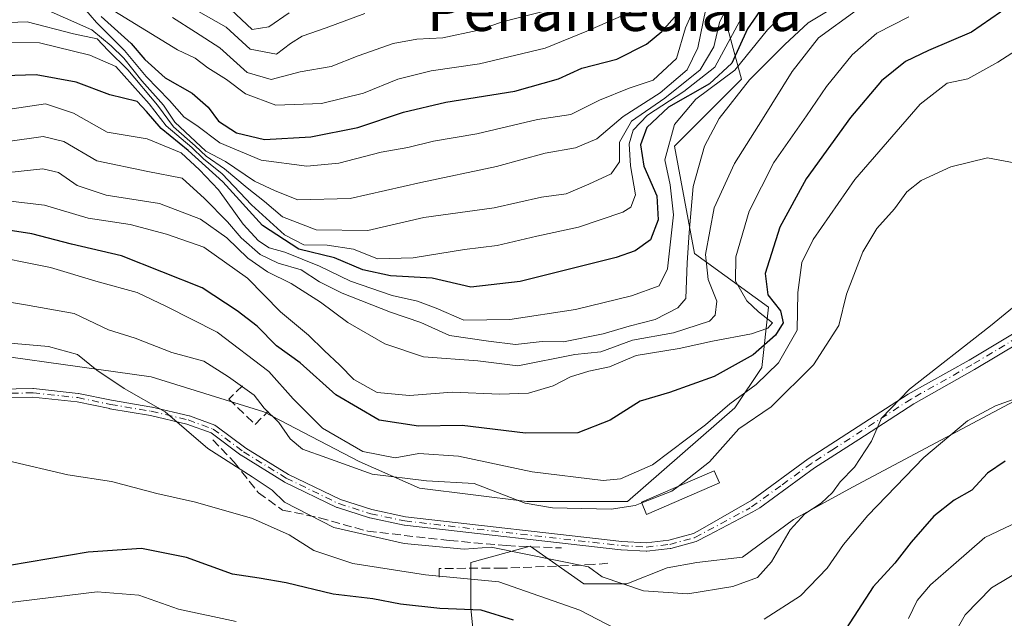
# Model space of a CAD drawing. Units: metres. Extents: x 648581 to 651625, y 4720772 to 4723151.
# Drawn here: x 649695 to 649881, y 4722526 to 4722639 of the extents above; entities that cross this region are included whole.
import ezdxf
from ezdxf.enums import TextEntityAlignment as Align

# ---------------------------------------------------------------- set-up
doc = ezdxf.new("R2010")
doc.units = ezdxf.units.M
doc.header["$MEASUREMENT"] = 0
doc.linetypes.add('DGN Style 3', pattern=[2.307223, 1.648017, -0.659207])
doc.linetypes.add('DGN Style 4', pattern=[2.638475, 1.318413, -0.659207, 0.001648, -0.659207])
for name, color, linetype, lineweight in [('Arbolado forestal CxS', 92, 'Continuous', 0), ('Camino Cxs', 7, 'Continuous', 0), ('Camino eje', 30, 'DGN Style 4', 13), ('Curva de nivel maestra', 30, 'Continuous', 30), ('Curva de nivel normal', 30, 'Continuous', 0), ('Edificación Cxs', 1, 'Continuous', 13), ('Obra de contención lineal', 1, 'DGN Style 3', 13), ('Roquedo CxS', 135, 'Continuous', 0), ('Texto cartográfico', 7, 'Continuous', 0)]:
    doc.layers.add(name, color=color, linetype=linetype, lineweight=lineweight)
doc.styles.add('Style-Arial', font='txt')

msp = doc.modelspace()

# ---------------------------------------------------------------- linework, layer by layer
at = {"layer": 'Arbolado forestal CxS', "color": 92, "linetype": 'Continuous', "lineweight": 0}
for points in [[(649827.4155, 4722641.5555, 987.6951), (649831.2053, 4722627.6589, 970.5488), (649818.5713, 4722615.0249, 970.8906), (649822.3611, 4722594.8103, 964.8915), (649836.2589, 4722584.7033, 950.4773), (649834.9949, 4722573.3325, 948.0103), (649829.9407, 4722565.7527, 945.4759), (649809.7263, 4722548.0651, 943.1092), (649790.7753, 4722548.0653, 942.0538), (649770.5605, 4722550.5927, 940.7779), (649759.1893, 4722555.6457, 944.0294), (649741.2603, 4722564.9627, 940.826), (649720.0023, 4722571.5459, 937.3537), (649676.9791, 4722577.6223, 935.2052), (649660.2771, 4722572.0527, 933.375), (649640.0311, 4722568.0031, 933.8711), (649630.9199, 4722568.0031, 935.9082), (649609.1561, 4722578.6363, 952.7085), (649599.0331, 4722588.2573, 957.9646), (649595.9961, 4722605.4731, 972.9082), (649586.3793, 4722616.6131, 981.5277), (649587.6917, 4722651.1457, 1010.4003)], [(649587.6917, 4722651.1457, 1010.4003), (649586.3793, 4722616.6131, 981.5277), (649595.9961, 4722605.4731, 972.9082), (649599.0331, 4722588.2573, 957.9646), (649609.1561, 4722578.6363, 952.7085), (649630.9199, 4722568.0031, 935.9082), (649640.0311, 4722568.0031, 933.8711), (649660.2771, 4722572.0527, 933.375), (649676.9791, 4722577.6223, 935.2052), (649720.0023, 4722571.5459, 937.3537), (649741.2603, 4722564.9627, 940.826), (649759.1893, 4722555.6457, 944.0294), (649770.5605, 4722550.5927, 940.7779), (649790.7753, 4722548.0653, 942.0538), (649809.7263, 4722548.0651, 943.1092), (649829.9407, 4722565.7527, 945.4759), (649834.9949, 4722573.3325, 948.0103), (649836.2589, 4722584.7033, 950.4773), (649822.3611, 4722594.8103, 964.8915), (649818.5713, 4722615.0249, 970.8906), (649831.2053, 4722627.6589, 970.5488), (649827.4155, 4722641.5555, 987.6951)], [(649966.0029, 4722614.5783, 929.5057), (649945.2915, 4722595.8237, 925.6714), (649923.0423, 4722585.9781, 928.4787), (649893.4131, 4722572.7447, 929.9236), (649852.1057, 4722550.7845, 934.6193), (649840.9705, 4722544.7077, 935.7397), (649831.3543, 4722537.6191, 936.5245), (649822.7493, 4722536.6071, 936.6559), (649817.1813, 4722535.5943, 936.6755), (649809.5893, 4722532.5563, 935.7245), (649801.4911, 4722532.5565, 934.3208), (649791.3683, 4722539.6455, 936.6834), (649780.2331, 4722536.6075, 934.0428), (649780.2331, 4722527.9999, 926.8191), (649781.2449, 4722517.8719, 918.2264), (649783.2699, 4722512.8089, 915.0718)], [(649781.2449, 4722517.8719, 918.2264), (649780.2331, 4722527.9999, 926.8191), (649780.2331, 4722536.6075, 934.0428), (649791.3683, 4722539.6455, 936.6834), (649801.4911, 4722532.5565, 934.3208), (649809.5893, 4722532.5563, 935.7245), (649817.1813, 4722535.5943, 936.6755), (649822.7493, 4722536.6071, 936.6559), (649831.3543, 4722537.6191, 936.5245), (649840.9705, 4722544.7077, 935.7397), (649852.1057, 4722550.7845, 934.6193), (649893.4131, 4722572.7447, 929.9236)]]:
    msp.add_polyline3d(points, dxfattribs=at)
at = {"layer": 'Camino Cxs', "color": 7, "linetype": 'Continuous', "lineweight": 0}
for points in [[(649688.2176, 4722569.2, 933.8429), (649697.7576, 4722569.35, 936.0053), (649697.8299, 4722569.3479, 936.0307), (649697.8551, 4722569.3456, 936.0384), (649706.2851, 4722568.4456, 936.1214), (649706.3391, 4722568.438, 936.0956), (649706.3636, 4722568.4333, 936.083), (649712.5274, 4722567.1466, 935.0673), (649720.1612, 4722565.8793, 940.4692), (649720.1691, 4722565.878, 940.4779), (649720.2139, 4722565.8688, 940.5262), (649727.1639, 4722564.2288, 939.9949), (649727.1968, 4722564.2202, 939.9709), (649727.2549, 4722564.2015, 939.9251), (649731.9849, 4722562.4715, 937.6565), (649732.0906, 4722562.4239, 937.6321), (649732.1883, 4722562.3615, 937.6049), (649737.8606, 4722558.1321, 938.4149), (649745.8562, 4722553.182, 943.6287), (649755.6466, 4722548.4355, 938.2578), (649761.5742, 4722546.5646, 939.5407), (649767.9389, 4722545.2107, 938.7395), (649808.6393, 4722540.5774, 938.2152), (649813.238, 4722540.3029, 937.675), (649817.5286, 4722540.798, 937.6912), (649822.1322, 4722542.0482, 937.333), (649823.4037, 4722542.7312, 937.3714), (649833.1257, 4722548.3248, 939.999), (649843.7601, 4722556.1301, 941.3551), (649862.5901, 4722568.2901, 935.1387), (649874.0501, 4722574.7401, 934.9146), (649891.1801, 4722585.0001, 934.3157)], [(649688.2176, 4722569.2, 933.8429), (649697.7576, 4722569.35, 936.0053), (649697.8299, 4722569.3479, 936.0307), (649697.8551, 4722569.3456, 936.0384), (649706.2851, 4722568.4456, 936.1214), (649706.3391, 4722568.438, 936.0956), (649706.3636, 4722568.4333, 936.083), (649712.5274, 4722567.1466, 935.0673), (649720.1612, 4722565.8793, 940.4692), (649720.1691, 4722565.878, 940.4779), (649720.2139, 4722565.8688, 940.5262), (649727.1639, 4722564.2288, 939.9949), (649727.1968, 4722564.2202, 939.9709), (649727.2549, 4722564.2015, 939.9251), (649731.9849, 4722562.4715, 937.6565), (649732.0906, 4722562.4239, 937.6321), (649732.1883, 4722562.3615, 937.6049), (649737.8606, 4722558.1321, 938.4149), (649745.8562, 4722553.182, 943.6287), (649755.6466, 4722548.4355, 938.2578), (649761.5742, 4722546.5646, 939.5407), (649767.9389, 4722545.2107, 938.7395), (649808.6393, 4722540.5774, 938.2152), (649813.238, 4722540.3029, 937.675), (649817.5286, 4722540.798, 937.6912), (649822.1322, 4722542.0482, 937.333), (649823.4037, 4722542.7312, 937.3714), (649833.1257, 4722548.3248, 939.999), (649843.7601, 4722556.1301, 941.3551), (649862.5901, 4722568.2901, 935.1387), (649874.0501, 4722574.7401, 934.9146), (649891.1801, 4722585.0001, 934.3157)], [(649892.2001, 4722583.1801, 932.8559), (649875.1001, 4722572.9301, 934.4007), (649863.6701, 4722566.5001, 934.4936), (649853.2601, 4722559.7801, 936.2689), (649844.9501, 4722554.4101, 942.0405), (649834.6701, 4722546.8679, 942.2729), (649833.3268, 4722546.16, 940.4727), (649824.9487, 4722541.7448, 937.097), (649822.6398, 4722540.5281, 937.351), (649817.8898, 4722539.2381, 937.9351), (649817.8191, 4722539.2223, 937.946), (649817.7718, 4722539.2154, 937.9527), (649813.3518, 4722538.7054, 937.5265), (649813.2125, 4722538.7016, 937.5076), (649808.5225, 4722538.9816, 937.5922), (649808.4797, 4722538.9853, 937.5952), (649767.7197, 4722543.6253, 937.7971), (649767.7107, 4722543.6264, 937.7982), (649767.6437, 4722543.6377, 937.8089), (649761.2037, 4722545.0077, 938.3704), (649761.1921, 4722545.0102, 938.3681), (649761.1294, 4722545.0272, 938.3574), (649755.1094, 4722546.9272, 937.3686), (649755.0011, 4722546.9703, 937.3712), (649745.1211, 4722551.7603, 941.5643), (649745.0701, 4722551.7873, 941.5527), (649745.049, 4722551.8, 941.5493), (649736.989, 4722556.79, 937.3208), (649736.9431, 4722556.8206, 937.3128), (649736.9319, 4722556.8288, 937.311), (649731.3256, 4722561.009, 937.2764), (649726.7501, 4722562.6825, 938.7658), (649719.8726, 4722564.3054, 939.4494), (649712.2491, 4722565.5709, 934.4697), (649712.2167, 4722565.577, 934.4698), (649706.0756, 4722566.8589, 935.2609), (649697.7338, 4722567.7495, 934.7919), (649688.2699, 4722567.6007, 932.7424)], [(649892.2001, 4722583.1801, 932.8559), (649875.1001, 4722572.9301, 934.4007), (649863.6701, 4722566.5001, 934.4936), (649853.2601, 4722559.7801, 936.2689), (649844.9501, 4722554.4101, 942.0405), (649834.6701, 4722546.8679, 942.2729), (649833.3268, 4722546.16, 940.4727), (649824.9487, 4722541.7448, 937.097), (649822.6398, 4722540.5281, 937.351), (649817.8898, 4722539.2381, 937.9351), (649817.8191, 4722539.2223, 937.946), (649817.7718, 4722539.2154, 937.9527), (649813.3518, 4722538.7054, 937.5265), (649813.2125, 4722538.7016, 937.5076), (649808.5225, 4722538.9816, 937.5922), (649808.4797, 4722538.9853, 937.5952), (649767.7197, 4722543.6253, 937.7971), (649767.7107, 4722543.6264, 937.7982), (649767.6437, 4722543.6377, 937.8089), (649761.2037, 4722545.0077, 938.3704), (649761.1921, 4722545.0102, 938.3681), (649761.1294, 4722545.0272, 938.3574), (649755.1094, 4722546.9272, 937.3686), (649755.0011, 4722546.9703, 937.3712), (649745.1211, 4722551.7603, 941.5643), (649745.0701, 4722551.7873, 941.5527), (649745.049, 4722551.8, 941.5493), (649736.989, 4722556.79, 937.3208), (649736.9431, 4722556.8206, 937.3128), (649736.9319, 4722556.8288, 937.311), (649731.3256, 4722561.009, 937.2764), (649726.7501, 4722562.6825, 938.7658), (649719.8726, 4722564.3054, 939.4494), (649712.2491, 4722565.5709, 934.4697), (649712.2167, 4722565.577, 934.4698), (649706.0756, 4722566.8589, 935.2609), (649697.7338, 4722567.7495, 934.7919), (649688.2699, 4722567.6007, 932.7424)]]:
    msp.add_polyline3d(points, dxfattribs=at)
at = {"layer": 'Camino eje', "color": 30, "linetype": 'DGN Style 4', "lineweight": 13}
for points in [[(649883.1251, 4722578.9601, 933.6047), (649874.5751, 4722573.8351, 934.6453), (649863.1301, 4722567.3951, 934.8077), (649848.5101, 4722557.9551, 936.9293), (649844.3551, 4722555.2701, 941.7734), (649838.5851, 4722551.0351, 945.504), (649832.8001, 4722546.8701, 939.7929)], [(649688.2301, 4722568.4001, 933.2908), (649697.7701, 4722568.5501, 935.4111), (649706.2001, 4722567.6501, 935.6202), (649712.3801, 4722566.3601, 934.7622), (649720.0301, 4722565.0901, 939.966), (649726.9801, 4722563.4501, 939.3505), (649731.7101, 4722561.7201, 937.4652), (649737.4101, 4722557.4701, 937.5521), (649745.4701, 4722552.4801, 942.6008), (649755.3501, 4722547.6901, 937.6951), (649761.3701, 4722545.7901, 938.9354), (649767.8101, 4722544.4201, 938.2771), (649808.5701, 4722539.7801, 937.9078), (649813.2601, 4722539.5001, 937.5945), (649817.6801, 4722540.0101, 937.8216), (649822.4301, 4722541.3001, 937.3472), (649832.8001, 4722546.8701, 939.7929)]]:
    msp.add_polyline3d(points, dxfattribs=at)
at = {"layer": 'Curva de nivel maestra', "color": 30, "linetype": 'Continuous', "lineweight": 30, "flags": 128}
for points, elevation in [([(649710.59, 4722639.4401), (649716.26, 4722634.3601), (649718.8, 4722631.3801), (649722.66, 4722627.9101), (649727.77, 4722625.0101), (649730.75, 4722622.3701), (649732.71, 4722619.7401), (649736.12, 4722617.5301), (649741.38, 4722616.2801), (649750.1, 4722616.7701), (649758.92, 4722618.5201), (649767.52, 4722621.4101), (649775.54, 4722623.3301), (649788.49, 4722625.3901), (649796.72, 4722627.7101), (649801.13, 4722629.7001), (649807.74, 4722631.4301), (649813.33, 4722634.2501), (649816.18, 4722636.6601), (649825.67, 4722647.4301)], 1000), ([(649883.58, 4722642.8701), (649874.52, 4722636.4801), (649866.39, 4722633.0201), (649862.06, 4722630.9501), (649857.54, 4722627.3401), (649851.74, 4722620.4401), (649843.39, 4722608.9001), (649838.44, 4722599.7601), (649835.65, 4722591.0601), (649836.14, 4722586.9901), (649838.54, 4722583.9801), (649839.03, 4722581.7601), (649837.6, 4722579.4301), (649833.39, 4722575.7101), (649826.02, 4722571.6301), (649817.63, 4722568.6401), (649812.08, 4722566.9601), (649806.48, 4722563.4201), (649800.36, 4722561.0101), (649790.54, 4722560.9701), (649778.57, 4722562.3801), (649770.34, 4722562.3101), (649762.94, 4722563.4201), (649754.77, 4722568.2001), (649748.09, 4722574.1801), (649743.63, 4722577.3901), (649740, 4722581.1001), (649736.24, 4722584.0001), (649729.63, 4722588.3601), (649714.41, 4722594.3701), (649705.02, 4722596.5501), (649697.53, 4722598.5301), (649686.92, 4722600.1601)], 950), ([(649835.27, 4722641.4201), (649832.34, 4722637.1101), (649829.39, 4722630.6601), (649825.19, 4722626.7601), (649817.45, 4722622.3701), (649813.36, 4722618.5201), (649812.16, 4722615.2601), (649812.8, 4722611.2801), (649815.26, 4722605.7001), (649815.51, 4722601.1601), (649814.05, 4722597.3601), (649811.17, 4722595.2901), (649807.59, 4722594.0501), (649789.5, 4722589.5101), (649780.22, 4722588.4701), (649772.94, 4722590.1401), (649765.08, 4722590.6001), (649759.85, 4722591.7201), (649754.54, 4722593.9801), (649747.84, 4722595.6001), (649740.98, 4722600.0801), (649733.54, 4722608.3001), (649727.01, 4722614.1801), (649721.93, 4722618.3701), (649719.17, 4722621.5601), (649717.37, 4722623.4601), (649712.24, 4722624.7001), (649705.87, 4722627.0601), (649698.34, 4722628.4401), (649688.28, 4722628.1501)], 975), ([(649880.82, 4722555.6801), (649877.5, 4722553.4201), (649874.57, 4722550.2401), (649871.21, 4722548.3501), (649867.42, 4722545.3001), (649863.13, 4722540.4401), (649860.07, 4722536.4601), (649855.98, 4722532.0201), (649850.92, 4722524.1501)], 925), ([(649788.28, 4722525.7101), (649782.18, 4722527.6001), (649774.38, 4722527.9501), (649767, 4722528.7201), (649761.74, 4722529.7601), (649754.32, 4722530.6601), (649745.42, 4722532.7401), (649740.38, 4722533.6701), (649735.34, 4722534.4101), (649726.66, 4722537.5501), (649718.19, 4722539.2101), (649708.15, 4722538.5401), (649693.36, 4722536.0101)], 925)]:
    msp.add_lwpolyline(points, dxfattribs=dict(at, elevation=elevation))
at = {"layer": 'Curva de nivel normal', "color": 30, "linetype": 'Continuous', "lineweight": 0, "flags": 128}
for points, elevation in [([(649829.64, 4722643.6701), (649827.07, 4722638.3501), (649825.98, 4722633.7301), (649823.38, 4722629.4001), (649816.73, 4722624.0901), (649810.46, 4722619.7601), (649808.21, 4722615.7601), (649808.19, 4722612.0901), (649806.65, 4722609.8001), (649802.45, 4722607.8701), (649798.2, 4722606.0401), (649793.53, 4722605.4301), (649784.6, 4722603.4301), (649771.36, 4722601.5801), (649760.85, 4722599.1601), (649751.11, 4722599.2701), (649744.77, 4722601.7201), (649741.35, 4722604.6001), (649738.08, 4722607.1501), (649733.86, 4722610.7801), (649730.37, 4722613.1301), (649728.32, 4722615.0901), (649724.23, 4722618.6801), (649721.2, 4722622.7301), (649715.61, 4722629.4001), (649711.92, 4722633.0201), (649709.83, 4722635.2601), (649705.4, 4722636.1701), (649696.69, 4722638.4401), (649684.34, 4722638.0401)], 985), ([(649852.12, 4722643.3401), (649843.73, 4722638.2901), (649839.35, 4722634.2101), (649832.67, 4722627.5101), (649827, 4722620.2201), (649824.22, 4722615.0401), (649822.06, 4722607.4301), (649821.32, 4722598.7601), (649820.99, 4722593.0801), (649820.71, 4722586.3601), (649819.21, 4722584.5901), (649814.93, 4722582.3501), (649810.01, 4722581.1301), (649805.14, 4722579.6601), (649797.64, 4722578.1501), (649793.66, 4722578.2401), (649788.66, 4722577.6601), (649783.52, 4722578.3001), (649776.18, 4722579.3801), (649770.79, 4722581.7801), (649765.08, 4722583.7601), (649755.98, 4722587.3101), (649751.71, 4722589.4801), (649748.28, 4722591.7101), (649743.92, 4722593.0101), (649740.55, 4722594.6501), (649736.97, 4722597.7301), (649734.37, 4722600.8001), (649730.09, 4722605.1901), (649725.88, 4722609.0101), (649719.4, 4722610.2401), (649709.78, 4722612.2601), (649703.6, 4722615.8801), (649699.71, 4722616.8501), (649693, 4722615.9101)], 965), ([(649895.84, 4722641.4001), (649879.45, 4722630.8401), (649873.81, 4722627.7201), (649869.95, 4722626.9201), (649864.83, 4722622.9701), (649852.53, 4722608.7601), (649844.7, 4722597.4301), (649842.58, 4722593.0901), (649841.8, 4722587.4901), (649841.69, 4722580.3401), (649838.13, 4722574.2301), (649833.94, 4722570.1201), (649828.97, 4722566.4801), (649824.4, 4722562.5001), (649814.45, 4722555.0101), (649808.43, 4722552.3601), (649805.15, 4722552.0301), (649791.78, 4722553.7001), (649777.88, 4722556.6401), (649770.44, 4722557.1401), (649765.94, 4722556.3401), (649759.9, 4722557.4801), (649752.26, 4722561.9301), (649746.76, 4722567.4101), (649742.15, 4722572.5901), (649732.44, 4722580.0001), (649722.92, 4722584.8501), (649717.36, 4722587.4601), (649710.04, 4722589.4701), (649701.09, 4722592.1401), (649687.91, 4722594.8101)], 945), ([(649824.5, 4722640.8701), (649822.98, 4722633.5401), (649820.96, 4722629.4001), (649815.88, 4722625.0601), (649808.91, 4722620.6301), (649803.96, 4722616.4001), (649799.96, 4722614.7001), (649794.2, 4722613.6901), (649785.05, 4722611.2201), (649770.79, 4722608.1701), (649757.5, 4722605.1501), (649747.64, 4722604.9201), (649743.34, 4722606.6201), (649739.45, 4722608.4601), (649733.99, 4722612.1501), (649730.34, 4722614.1001), (649724.46, 4722619.5501), (649722.34, 4722622.7701), (649718.26, 4722627.3601), (649714.86, 4722631.6301), (649712.5, 4722633.9401), (649708.86, 4722636.9601), (649698.94, 4722641.3701)], 990), ([(649706.14, 4722642.4401), (649709.74, 4722638.3001), (649714.97, 4722633.0601), (649719.05, 4722628.1401), (649723.46, 4722623.6001), (649726.26, 4722620.5101), (649728.65, 4722618.9201), (649732.96, 4722615.6701), (649740.72, 4722612.3701), (649749.35, 4722611.2501), (649755.33, 4722611.8001), (649763.33, 4722613.9101), (649768.38, 4722614.7501), (649773.2, 4722615.9401), (649781.38, 4722617.3801), (649792.75, 4722620.0801), (649799.02, 4722620.9801), (649804.43, 4722623.6801), (649810.01, 4722625.9801), (649814.57, 4722627.4301), (649818.96, 4722631.5301), (649820.66, 4722637.3301), (649822.7, 4722641.9801)], 995), ([(649712.15, 4722641.0401), (649725.01, 4722633.1901), (649728.3, 4722631.5901), (649730.7, 4722629.7601), (649734.19, 4722627.6101), (649737.81, 4722624.9101), (649743.5, 4722622.7801), (649752.08, 4722623.0901), (649760.03, 4722625.0001), (649766.46, 4722627.6601), (649772.74, 4722629.2201), (649781.85, 4722630.5401), (649794.24, 4722633.4701), (649802.04, 4722636.7001), (649815.45, 4722642.5101)], 1005), ([(649862.68, 4722639.4001), (649856.67, 4722636.3401), (649852.06, 4722632.2401), (649847.21, 4722626.2701), (649843.44, 4722620.7601), (649837.26, 4722611.9701), (649832.63, 4722602.8101), (649830.12, 4722594.2101), (649830.07, 4722589.6001), (649832.2, 4722585.8801), (649834.42, 4722583.7901), (649837.06, 4722581.7201), (649836.14, 4722580.7601), (649833.07, 4722579.6601), (649825.74, 4722578.3201), (649819.44, 4722576.8801), (649811.34, 4722575.5901), (649806.34, 4722573.4401), (649802.41, 4722572.6401), (649798.97, 4722571.6001), (649795.74, 4722569.8501), (649791.06, 4722568.5101), (649785.65, 4722568.2901), (649776.72, 4722568.6601), (649768.66, 4722568.0301), (649762.56, 4722568.6401), (649758.17, 4722571.1001), (649755.58, 4722573.7901), (649752.58, 4722576.5301), (649749.66, 4722579.4301), (649744.4, 4722583.8001), (649738.14, 4722590.1701), (649729.94, 4722596.0301), (649722.91, 4722598.4801), (649716.09, 4722600.3001), (649708.13, 4722601.4901), (649699.95, 4722603.9101), (649688.09, 4722605.3101)], 955), ([(649831.17, 4722639.2201), (649826.2, 4722629.9201), (649820.34, 4722625.3001), (649813.48, 4722620.8401), (649810.82, 4722618.0701), (649810.02, 4722615.4801), (649810.27, 4722611.3301), (649811.24, 4722605.8701), (649810.35, 4722603.5201), (649808.84, 4722602.5701), (649800.48, 4722599.7401), (649792.63, 4722598.0601), (649785.2, 4722596.3301), (649779.03, 4722595.5701), (649769.33, 4722593.9701), (649762.66, 4722593.8101), (649758.13, 4722595.6201), (649753.19, 4722596.4001), (649748.74, 4722596.4701), (649745.14, 4722598.3101), (649738.9, 4722604.0001), (649733.39, 4722609.8201), (649729.89, 4722612.6601), (649727.66, 4722614.7601), (649722.87, 4722618.8701), (649719.65, 4722623.0201), (649713.36, 4722630.0201), (649708.48, 4722632.1901), (649698.99, 4722634.5201), (649690.15, 4722634.5401)], 980), ([(649852.77, 4722640.6001), (649845.7, 4722635.4301), (649840.74, 4722629.0901), (649835.16, 4722620.0901), (649829.86, 4722611.7601), (649826.06, 4722603.3801), (649824.44, 4722594.6401), (649824.94, 4722589.9101), (649826.55, 4722585.8101), (649826.25, 4722583.1901), (649825.19, 4722582.0801), (649818.36, 4722579.8801), (649810.67, 4722578.5101), (649804.67, 4722576.2901), (649799.8, 4722575.8001), (649789.06, 4722573.6601), (649781.56, 4722574.5701), (649771.33, 4722575.3501), (649764.02, 4722577.7801), (649757.07, 4722581.7801), (649751.89, 4722585.6501), (649746.39, 4722589.1601), (649741.94, 4722591.3301), (649738.24, 4722593.9001), (649734.25, 4722597.7401), (649729.34, 4722601.2601), (649721.56, 4722604.2201), (649711.54, 4722605.7701), (649706.07, 4722607.6201), (649702.6, 4722610.0601), (649699.64, 4722610.7501), (649693.24, 4722610.0801)], 960), ([(649839.77, 4722640.6801), (649836.09, 4722636.9301), (649829.92, 4722629.3401), (649822.58, 4722623.9001), (649818.56, 4722619.0901), (649816.73, 4722612.4301), (649817.78, 4722607.7601), (649818.37, 4722602.0901), (649817.26, 4722591.9401), (649815.68, 4722588.7101), (649810.5, 4722586.8301), (649799.93, 4722584.2401), (649787.57, 4722582.3701), (649778.9, 4722582.2601), (649773.71, 4722584.4901), (649770.18, 4722585.8501), (649765.39, 4722586.8701), (649757.58, 4722589.6201), (649751.7, 4722592.4201), (649745.19, 4722595.0401), (649742.23, 4722595.8801), (649740.24, 4722597.1801), (649737.35, 4722600.3201), (649732.71, 4722606.7901), (649729.12, 4722610.5401), (649725.66, 4722613.7601), (649719.29, 4722616.3901), (649711.73, 4722617.6901), (649705.39, 4722621.2701), (649700.09, 4722623.0201), (649693.82, 4722622.0301)], 970), ([(649724.06, 4722639.2601), (649728.36, 4722636.5201), (649732.96, 4722633.5301), (649738.07, 4722628.8801), (649742.6, 4722627.6101), (649748.06, 4722629.0401), (649753.93, 4722630.0401), (649759, 4722632.0401), (649765.59, 4722634.3601), (649770.03, 4722635.1801), (649774.92, 4722635.4201), (649781.43, 4722636.7901), (649786.18, 4722638.4501), (649794.52, 4722640.5801)], 1010), ([(649728.48, 4722640.6201), (649734.13, 4722637.4501), (649738.69, 4722633.2901), (649743.64, 4722632.3401), (649746.28, 4722634.3401), (649748.48, 4722635.7701), (649752.95, 4722637.3401), (649760.27, 4722640.0301)], 1015), ([(649735, 4722640.7601), (649739.02, 4722637.0101), (649742.16, 4722637.4901), (649746, 4722640.1501)], 1020), ([(649882.53, 4722611.8801), (649877.5, 4722612.8401), (649870.62, 4722611.1401), (649865.01, 4722608.5501), (649862.34, 4722606.4501), (649860.01, 4722603.2001), (649856.67, 4722599.5201), (649854.01, 4722595.1401), (649850.98, 4722587.1501), (649849.55, 4722581.2701), (649844.77, 4722573.8201), (649836.75, 4722565.9101), (649830.7, 4722561.7601), (649825.14, 4722555.5401), (649819.2358, 4722550.9256)], 940), ([(649893.68, 4722593.9101), (649878.09, 4722581.1501), (649862.82, 4722569.2801), (649857.57, 4722563.7601), (649855.66, 4722559.4601), (649852.49, 4722554.5601), (649849.8, 4722551.7901), (649848.34, 4722549.7601), (649846.2, 4722547.7601), (649843.1, 4722545.7601), (649840.36, 4722542.7601), (649836.81, 4722536.7501), (649834.19, 4722533.8001), (649829.58, 4722532.0701), (649821.06, 4722530.7001), (649812.73, 4722531.2901), (649804.94, 4722533.9001), (649802.38, 4722535.8001), (649784.06, 4722539.4901), (649778.99, 4722539.1001), (649767.68, 4722540.2001), (649754.43, 4722543.2201), (649745.1, 4722547.9601), (649742.78, 4722550.2001), (649739.07, 4722552.7301), (649730.66, 4722558.0601), (649722.68, 4722565.0101), (649714.95, 4722569.3801), (649709.76, 4722572.8601), (649706.12, 4722575.8001), (649700.71, 4722577.2901), (649691.29, 4722578.0801)], 935), ([(649812.4046, 4722547.8118), (649811.17, 4722547.3301), (649806.67, 4722546.6201), (649795.57, 4722546.8801), (649790.46, 4722547.7801), (649780.83, 4722551.4801), (649771.87, 4722551.9701), (649761.61, 4722553.2201), (649753.12, 4722556.2901), (649748.49, 4722557.9201), (649746.2, 4722559.8901), (649744.05, 4722562.9401), (649741.3, 4722565.6501), (649739.42, 4722568.1101), (649734.59, 4722571.5601), (649729.96, 4722574.5201), (649723.94, 4722576.1801), (649716.98, 4722578.8801), (649712, 4722580.4201), (649705.54, 4722583.5201), (649696.33, 4722585.1501), (649688.85, 4722586.3901)], 940), ([(649884.43, 4722568.0501), (649879.02, 4722566.1201), (649873.76, 4722563.2601), (649865.5, 4722556.3501), (649854.99, 4722545.4601), (649850.42, 4722540.0101), (649847.33, 4722535.5201), (649842.33, 4722530.3001), (649835.49, 4722525.9301)], 930), ([(649807.4, 4722524.1401), (649800.76, 4722527.6001), (649785.5, 4722532.9301), (649771.66, 4722534.2901), (649758, 4722536.4201), (649750.66, 4722538.8301), (649746, 4722541.8001), (649739.12, 4722544.8801), (649728.38, 4722547.9701), (649721.06, 4722549.5901), (649712.56, 4722551.8801), (649704.33, 4722553.1401), (649693.06, 4722555.7801)], 930), ([(649819.2358, 4722550.9256), (649818.09, 4722550.0301), (649812.4046, 4722547.8118)], 940), ([(649885.64, 4722545.4101), (649876.99, 4722541.3201), (649871.1, 4722536.1601), (649866.78, 4722532.3901), (649864.29, 4722529.4601), (649862.66, 4722526.0701)], 920), ([(649885.09, 4722535.9201), (649878.24, 4722531.8401), (649873.34, 4722526.7501), (649868.69, 4722518.6301)], 915), ([(649736, 4722525.4601), (649725.17, 4722527.8101), (649717.68, 4722530.4201), (649709.83, 4722531.0401), (649691.89, 4722528.8701)], 920)]:
    msp.add_lwpolyline(points, dxfattribs=dict(at, elevation=elevation))
at = {"layer": 'Edificación Cxs', "color": 1, "linetype": 'Continuous', "lineweight": 13}
msp.add_polyline3d([(649827.0301, 4722551.6001, 938.934), (649813.3201, 4722545.6601, 940.6341), (649812.3501, 4722547.9401, 942.9664), (649826.0501, 4722553.8801, 940.2547), (649827.0301, 4722551.6001, 938.934)], dxfattribs=at)
msp.add_3dface([(649827.0301, 4722551.6001, 942.9664), (649813.3201, 4722545.6601, 942.9664), (649812.3501, 4722547.9401, 942.9664), (649826.0501, 4722553.8801, 942.9664)], dxfattribs=at)
at = {"layer": 'Obra de contención lineal', "color": 1, "linetype": 'DGN Style 3', "lineweight": 13}
for points in [[(649737.2101, 4722569.8601, 948.5922), (649734.6401, 4722567.3901, 943.2182), (649739.5801, 4722562.6101, 942.4315), (649742.0501, 4722565.0801, 946.7511)], [(649731.6401, 4722559.7201, 936.8793), (649735.6201, 4722555.5201, 936.5945), (649740.2301, 4722549.7101, 936.6774), (649744.7801, 4722546.4801, 936.2317), (649751.7401, 4722545.0301, 936.3335), (649760.8001, 4722542.4901, 936.7438), (649776.1901, 4722540.7401, 936.4798), (649786.9601, 4722539.7701, 937.3128), (649797.3001, 4722539.3301, 937.3335)], [(649806.0101, 4722536.4401, 936.6935), (649803.2501, 4722536.2201, 936.6855), (649786.1701, 4722535.5101, 935.266), (649774.2801, 4722535.4901, 933.4824), (649774.2301, 4722533.6801, 932.1888)]]:
    msp.add_polyline3d(points, dxfattribs=at)
at = {"layer": 'Roquedo CxS', "color": 135, "linetype": 'Continuous', "lineweight": 0}
for points in [[(649587.6917, 4722651.1457, 1010.4003), (649586.3793, 4722616.6131, 981.5277), (649595.9961, 4722605.4731, 972.9082), (649599.0331, 4722588.2573, 957.9646), (649609.1561, 4722578.6363, 952.7085), (649630.9199, 4722568.0031, 935.9082), (649640.0311, 4722568.0031, 933.8711), (649660.2771, 4722572.0527, 933.375), (649676.9791, 4722577.6223, 935.2052), (649720.0023, 4722571.5459, 937.3537), (649741.2603, 4722564.9627, 940.826), (649759.1893, 4722555.6457, 944.0294), (649770.5605, 4722550.5927, 940.7779), (649790.7753, 4722548.0653, 942.0538), (649809.7263, 4722548.0651, 943.1092), (649829.9407, 4722565.7527, 945.4759), (649834.9949, 4722573.3325, 948.0103), (649836.2589, 4722584.7033, 950.4773), (649822.3611, 4722594.8103, 964.8915), (649818.5713, 4722615.0249, 970.8906), (649831.2053, 4722627.6589, 970.5488), (649827.4155, 4722641.5555, 987.6951)], [(649587.6917, 4722651.1457, 1010.4003), (649586.3793, 4722616.6131, 981.5277), (649595.9961, 4722605.4731, 972.9082), (649599.0331, 4722588.2573, 957.9646), (649609.1561, 4722578.6363, 952.7085), (649630.9199, 4722568.0031, 935.9082), (649640.0311, 4722568.0031, 933.8711), (649660.2771, 4722572.0527, 933.375), (649676.9791, 4722577.6223, 935.2052), (649720.0023, 4722571.5459, 937.3537), (649741.2603, 4722564.9627, 940.826), (649759.1893, 4722555.6457, 944.0294), (649770.5605, 4722550.5927, 940.7779), (649790.7753, 4722548.0653, 942.0538), (649809.7263, 4722548.0651, 943.1092), (649829.9407, 4722565.7527, 945.4759), (649834.9949, 4722573.3325, 948.0103), (649836.2589, 4722584.7033, 950.4773), (649822.3611, 4722594.8103, 964.8915), (649818.5713, 4722615.0249, 970.8906), (649831.2053, 4722627.6589, 970.5488), (649827.4155, 4722641.5555, 987.6951)], [(649966.0029, 4722614.5783, 929.5057), (649945.2915, 4722595.8237, 925.6714), (649923.0423, 4722585.9781, 928.4787), (649893.4131, 4722572.7447, 929.9236), (649852.1057, 4722550.7845, 934.6193), (649840.9705, 4722544.7077, 935.7397), (649831.3543, 4722537.6191, 936.5245), (649822.7493, 4722536.6071, 936.6559), (649817.1813, 4722535.5943, 936.6755), (649809.5893, 4722532.5563, 935.7245), (649801.4911, 4722532.5565, 934.3208), (649791.3683, 4722539.6455, 936.6834), (649780.2331, 4722536.6075, 934.0428), (649780.2331, 4722527.9999, 926.8191), (649781.2449, 4722517.8719, 918.2264), (649783.2699, 4722512.8089, 915.0718)], [(649893.4131, 4722572.7447, 929.9236), (649852.1057, 4722550.7845, 934.6193), (649840.9705, 4722544.7077, 935.7397), (649831.3543, 4722537.6191, 936.5245), (649822.7493, 4722536.6071, 936.6559), (649817.1813, 4722535.5943, 936.6755), (649809.5893, 4722532.5563, 935.7245), (649801.4911, 4722532.5565, 934.3208), (649791.3683, 4722539.6455, 936.6834), (649780.2331, 4722536.6075, 934.0428), (649780.2331, 4722527.9999, 926.8191), (649781.2449, 4722517.8719, 918.2264), (649783.2699, 4722512.8089, 915.0718), (649783.7757, 4722501.6691, 907.3043), (649776.6897, 4722496.0993, 901.9509), (649770.6157, 4722494.5805, 901.1963), (649747.8395, 4722498.6317, 903.1667), (649736.7035, 4722496.6069, 901.9722), (649729.1115, 4722493.5679, 900.9255), (649726.5813, 4722487.4921, 897.2252), (649723.2913, 4722481.9233, 893.861), (649713.6743, 4722484.4543, 893.5693), (649704.5633, 4722482.9353, 892.0253), (649679.7623, 4722485.4677, 895.9159)]]:
    msp.add_polyline3d(points, dxfattribs=at)

# ---------------------------------------------------------------- texts
at = {"layer": 'Texto cartográfico', "color": 7, "linetype": 'Continuous', "lineweight": 0, "style": 'Style-Arial'}
msp.add_text('Peñamediana', height=8, dxfattribs=at).set_placement((649807.2375, 4722640.7302), align=Align.MIDDLE_CENTER)

doc.saveas('drawing.dxf')
